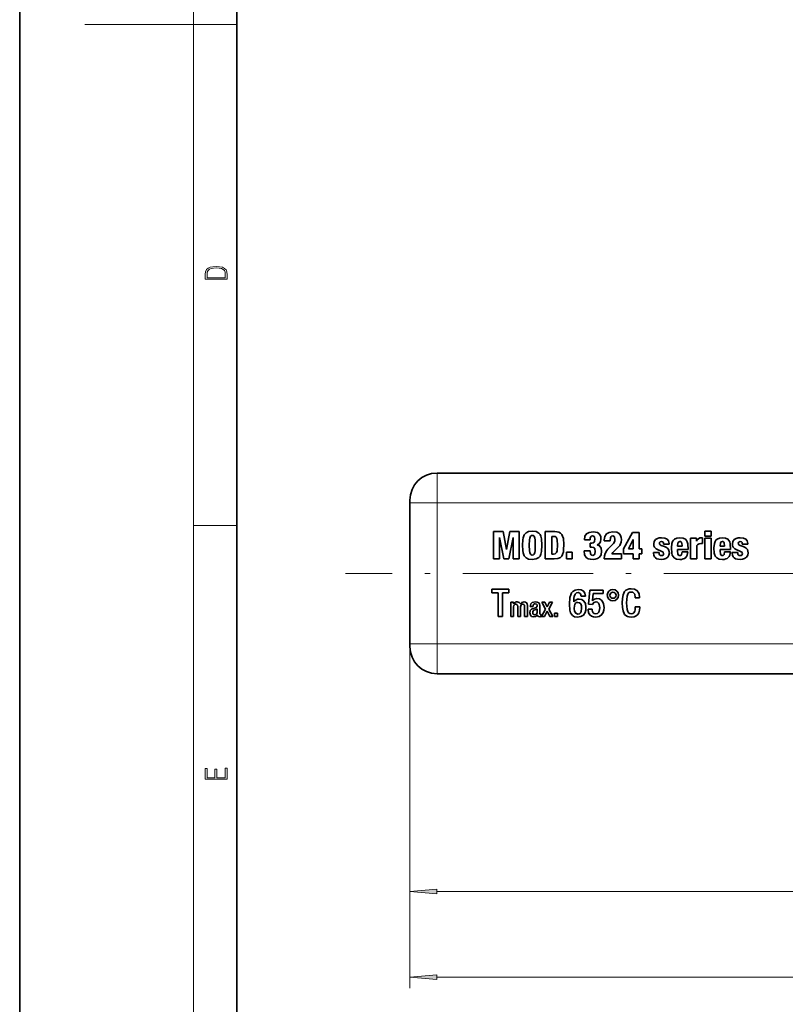
# Model space of a CAD drawing. Extents: x 0 to 210, y 0 to 297.
# Drawn here: x 0 to 70, y 58 to 149 of the extents above; entities that cross this region are included whole.
import ezdxf

# ---------------------------------------------------------------- set-up
doc = ezdxf.new("R2010")
doc.units = 0
doc.linetypes.add('DASHDOT', pattern=[18.5, 12, -3, 0.5, -3])

msp = doc.modelspace()

# ---------------------------------------------------------------- linework, layer by layer
at = {"color": 7, "lineweight": 35}
for p, q in [((0, 297), (0, 0)), ((20, 287), (20, 10)), ((108.934, 107.158), (38.434, 107.158)), ((35.934, 104.658), (35.934, 104.408)), ((35.934, 104.408), (35.934, 91.408)), ((43.644, 99.239), (43.644, 101.757)), ((43.644, 101.757), (44.511, 101.757)), ((44.511, 101.757), (44.821, 100.103)), ((44.828, 100.103), (45.128, 101.757)), ((45.128, 101.757), (45.985, 101.757)), ((45.985, 101.757), (45.985, 99.239)), ((48.395, 99.239), (48.395, 101.757)), ((48.395, 101.757), (49.273, 101.757)), ((55.606, 100.181), (56.417, 101.686)), ((56.417, 101.686), (57.052, 101.686)), ((57.052, 101.686), (57.052, 100.181)), ((63.088, 101.348), (63.088, 101.785)), ((63.088, 101.785), (63.66, 101.785)), ((63.66, 101.785), (63.66, 101.348)), ((44.173, 101.2), (44.173, 99.239)), ((44.18, 101.2), (44.173, 101.2)), ((44.585, 99.239), (44.18, 101.2)), ((45.428, 101.2), (45.044, 99.239)), ((45.435, 101.2), (45.428, 101.2)), ((45.435, 99.239), (45.435, 101.2)), ((48.988, 101.32), (48.988, 99.677)), ((49.154, 101.32), (48.988, 101.32)), ((52.526, 101.002), (51.997, 101.002)), ((53.828, 100.904), (53.828, 100.985)), ((54.378, 100.904), (53.828, 100.904)), ((56.495, 101.016), (56.075, 100.181)), ((56.502, 101.016), (56.495, 101.016)), ((56.502, 100.181), (56.502, 101.016)), ((61.769, 99.239), (61.769, 101.147)), ((61.769, 101.147), (62.319, 101.147)), ((62.319, 101.147), (62.319, 100.879)), ((62.319, 100.879), (62.326, 100.879)), ((62.876, 101.189), (62.876, 100.653)), ((63.66, 101.348), (63.088, 101.348)), ((63.088, 99.239), (63.088, 101.147)), ((63.088, 101.147), (63.66, 101.147)), ((63.66, 101.147), (63.66, 99.239)), ((44.821, 100.103), (44.828, 100.103)), ((50.339, 99.239), (50.339, 99.874)), ((50.339, 99.874), (50.889, 99.874)), ((50.889, 99.874), (50.889, 99.239)), ((51.973, 99.973), (52.544, 99.973)), ((52.537, 100.703), (52.699, 100.703)), ((52.537, 100.329), (52.537, 100.703)), ((52.678, 100.329), (52.537, 100.329)), ((53.168, 100.548), (53.168, 100.54)), ((55.606, 99.722), (55.606, 100.181)), ((56.075, 100.181), (56.502, 100.181)), ((57.052, 100.181), (57.284, 100.181)), ((57.284, 100.181), (57.284, 99.722)), ((58.368, 99.846), (58.876, 99.846)), ((58.368, 99.761), (58.368, 99.846)), ((59.292, 100.597), (59.292, 100.632)), ((59.8, 100.597), (59.292, 100.597)), ((59.8, 100.66), (59.8, 100.597)), ((60.58, 100.431), (60.992, 100.431)), ((61.542, 100.1), (60.58, 100.1)), ((60.58, 100.1), (60.58, 99.983)), ((60.996, 99.892), (61.525, 99.892)), ((62.34, 100.322), (62.34, 99.239)), ((64.499, 100.431), (64.912, 100.431)), ((65.462, 100.1), (64.499, 100.1)), ((64.499, 100.1), (64.499, 99.983)), ((64.915, 99.892), (65.444, 99.892)), ((65.618, 99.846), (66.126, 99.846)), ((65.618, 99.761), (65.618, 99.846)), ((66.542, 100.597), (66.542, 100.632)), ((67.049, 100.597), (66.542, 100.597)), ((67.049, 100.66), (67.049, 100.597)), ((44.173, 99.239), (43.644, 99.239)), ((45.044, 99.239), (44.585, 99.239)), ((45.985, 99.239), (45.435, 99.239)), ((49.213, 99.239), (48.395, 99.239)), ((48.988, 99.677), (49.146, 99.677)), ((50.889, 99.239), (50.339, 99.239)), ((55.408, 99.239), (53.814, 99.239)), ((54.523, 99.698), (55.408, 99.698)), ((55.408, 99.698), (55.408, 99.239)), ((56.502, 99.722), (55.606, 99.722)), ((56.502, 99.239), (56.502, 99.722)), ((57.052, 99.239), (56.502, 99.239)), ((57.052, 99.722), (57.052, 99.239)), ((57.284, 99.722), (57.052, 99.722)), ((62.34, 99.239), (61.769, 99.239)), ((63.66, 99.239), (63.088, 99.239)), ((43.464, 96.444), (45.054, 96.444)), ((43.464, 96.106), (43.464, 96.444)), ((45.054, 96.444), (45.054, 96.106)), ((52.39, 95.065), (52.513, 96.373)), ((52.513, 96.373), (53.716, 96.373)), ((53.716, 96.373), (53.716, 96.052)), ((44.063, 96.106), (43.464, 96.106)), ((44.063, 93.927), (44.063, 96.106)), ((44.465, 96.106), (44.465, 93.927)), ((45.054, 96.106), (44.465, 96.106)), ((51.028, 95.28), (51.039, 95.273)), ((52.097, 95.816), (51.695, 95.816)), ((52.813, 96.052), (52.732, 95.397)), ((52.732, 95.397), (52.739, 95.39)), ((53.716, 96.052), (52.813, 96.052)), ((56.676, 95.658), (56.676, 95.7)), ((57.078, 95.658), (56.676, 95.658)), ((57.078, 95.703), (57.078, 95.658)), ((45.217, 93.926), (45.217, 95.256)), ((45.217, 95.256), (45.469, 95.256)), ((45.469, 95.256), (45.469, 95.1)), ((45.469, 95.1), (45.476, 95.1)), ((45.484, 94.818), (45.484, 93.926)), ((45.857, 93.926), (45.857, 94.838)), ((46.124, 94.818), (46.124, 93.926)), ((46.497, 93.926), (46.497, 94.838)), ((46.764, 94.937), (46.764, 93.926)), ((47.267, 94.853), (47.014, 94.853)), ((47.289, 94.683), (47.496, 94.739)), ((47.652, 94.406), (47.652, 94.628)), ((47.904, 94.964), (47.904, 94.203)), ((48.054, 93.926), (48.417, 94.616)), ((48.074, 95.256), (48.365, 95.256)), ((48.417, 94.616), (48.074, 95.256)), ((48.571, 94.418), (48.338, 93.926)), ((48.365, 95.256), (48.573, 94.816)), ((48.803, 93.926), (48.571, 94.418)), ((48.573, 94.816), (48.79, 95.256)), ((49.077, 95.256), (48.731, 94.616)), ((48.731, 94.616), (49.092, 93.926)), ((48.79, 95.256), (49.077, 95.256)), ((52.344, 94.547), (52.344, 94.6)), ((52.344, 94.6), (52.725, 94.6)), ((52.746, 95.051), (52.39, 95.065)), ((52.725, 94.6), (52.725, 94.533)), ((56.69, 94.829), (57.092, 94.829)), ((56.69, 94.787), (56.69, 94.829)), ((57.092, 94.829), (57.092, 94.776)), ((44.465, 93.927), (44.063, 93.927)), ((45.484, 93.926), (45.217, 93.926)), ((46.124, 93.926), (45.857, 93.926)), ((46.764, 93.926), (46.497, 93.926)), ((47.662, 94.087), (47.657, 94.087)), ((48.018, 94.117), (48.018, 93.944)), ((48.338, 93.926), (48.054, 93.926)), ((49.092, 93.926), (48.803, 93.926)), ((49.254, 93.926), (49.254, 94.253)), ((49.254, 94.253), (49.536, 94.253)), ((49.536, 93.926), (49.254, 93.926)), ((49.536, 94.253), (49.536, 93.926)), ((35.934, 91.408), (35.934, 91.158)), ((108.934, 88.658), (38.434, 88.658))]:
    msp.add_line(p, q, dxfattribs=at)
at = {"color": 7, "lineweight": 13}
for p, q in [((16, 291), (16, 6)), ((16, 148.5), (6, 148.5)), ((16, 148.5), (20, 148.5)), ((38.434, 107.158), (38.434, 104.408)), ((35.934, 104.408), (38.434, 104.408)), ((38.434, 104.408), (38.434, 91.408)), ((108.934, 104.408), (38.434, 104.408)), ((16, 102.333), (20, 102.333)), ((35.934, 91.408), (35.934, 67.59)), ((35.934, 91.408), (35.934, 59.689)), ((35.934, 91.408), (38.434, 91.408)), ((38.434, 91.408), (38.434, 88.658)), ((108.934, 91.408), (38.434, 91.408)), ((38.424, 68.59), (133.443, 68.59)), ((38.424, 60.689), (179.943, 60.689))]:
    msp.add_line(p, q, dxfattribs=at)
at = {"color": 7, "linetype": 'DASHDOT', "lineweight": 13}
msp.add_line((126.812, 97.908), (30.014, 97.908), dxfattribs=at)
at = {"color": 7, "lineweight": 13}
for points in [[(17.093, 125.368), (17.093, 125.016), (19.093, 125.016), (19.093, 125.429), (19.079, 125.683), (19.007, 125.877), (18.867, 126.011), (18.667, 126.111), (18.409, 126.171), (18.089, 126.192), (17.791, 126.171), (17.543, 126.117), (17.346, 126.027), (17.201, 125.909), (17.109, 125.71), (17.093, 125.47)], [(18.929, 125.153), (17.257, 125.153), (17.257, 125.429), (17.271, 125.658), (17.346, 125.833), (17.466, 125.927), (17.63, 125.994), (17.838, 126.036), (18.094, 126.05), (18.361, 126.036), (18.575, 125.994), (18.74, 125.923), (18.854, 125.823), (18.918, 125.66), (18.929, 125.443)], [(19.093, 78.945), (19.093, 79.953), (18.929, 79.953), (18.929, 79.083), (18.147, 79.083), (18.147, 79.854), (17.983, 79.854), (17.983, 79.083), (17.257, 79.083), (17.257, 79.928), (17.093, 79.928), (17.093, 78.945)], [(38.424, 68.808), (35.934, 68.59), (38.424, 68.372)], [(38.424, 60.907), (35.934, 60.689), (38.424, 60.471)]]:
    msp.add_lwpolyline(points, close=True, dxfattribs=at)
at = {"color": 7, "lineweight": 35}
for points in [[(46.314, 100.498), (46.336, 100.988), (46.371, 101.196), (46.466, 101.455), (46.625, 101.646), (46.864, 101.765), (47.199, 101.806)], [(47.199, 101.806), (47.556, 101.758), (47.802, 101.622), (47.914, 101.491), (47.991, 101.331), (48.053, 101.082), (48.084, 100.498)], [(49.273, 101.757), (49.477, 101.742), (49.651, 101.696), (49.795, 101.615), (49.911, 101.496), (49.999, 101.336), (50.061, 101.132), (50.109, 100.579)], [(51.997, 101.002), (52.044, 101.325), (52.188, 101.553), (52.437, 101.69), (52.798, 101.736)], [(52.798, 101.736), (53.02, 101.718), (53.202, 101.664), (53.343, 101.572), (53.444, 101.44), (53.504, 101.266), (53.524, 101.048)], [(53.828, 100.985), (53.878, 101.313), (54.029, 101.548), (54.28, 101.689), (54.632, 101.736)], [(54.632, 101.736), (54.974, 101.693), (55.204, 101.574), (55.339, 101.393), (55.389, 101.225), (55.404, 101.038)], [(47.196, 101.411), (47.095, 101.392), (47.023, 101.328), (46.963, 101.163), (46.941, 100.995), (46.928, 100.498)], [(47.471, 100.498), (47.457, 100.995), (47.435, 101.163), (47.374, 101.328), (47.299, 101.392), (47.196, 101.411)], [(49.517, 100.54), (49.498, 100.975), (49.469, 101.118), (49.387, 101.254), (49.326, 101.292), (49.154, 101.32)], [(52.755, 101.362), (52.638, 101.331), (52.592, 101.288), (52.544, 101.178), (52.526, 101.002)], [(52.699, 100.703), (52.819, 100.727), (52.897, 100.798), (52.929, 100.871), (52.953, 101.076)], [(52.953, 101.076), (52.932, 101.238), (52.906, 101.293), (52.844, 101.345), (52.755, 101.362)], [(53.524, 101.048), (53.483, 100.817), (53.362, 100.644), (53.168, 100.548)], [(54.604, 101.362), (54.509, 101.341), (54.445, 101.285), (54.398, 101.173), (54.378, 100.904)], [(54.378, 100.364), (54.68, 100.666), (54.799, 100.881), (54.812, 101.034)], [(54.812, 101.034), (54.781, 101.252), (54.733, 101.321), (54.678, 101.351), (54.604, 101.362)], [(55.404, 101.038), (55.386, 100.795), (55.25, 100.486), (55.009, 100.227)], [(58.382, 100.622), (58.421, 100.848), (58.534, 101.018), (58.717, 101.132), (58.896, 101.18), (59.109, 101.196)], [(59.105, 100.844), (58.988, 100.821), (58.928, 100.759), (58.911, 100.667)], [(59.292, 100.632), (59.27, 100.761), (59.207, 100.826), (59.105, 100.844)], [(59.109, 101.196), (59.412, 101.16), (59.617, 101.063), (59.74, 100.922), (59.786, 100.795), (59.8, 100.66)], [(60.009, 100.262), (60.051, 100.669), (60.111, 100.839), (60.194, 100.969), (60.307, 101.073), (60.511, 101.164), (60.784, 101.196)], [(60.798, 100.844), (60.717, 100.831), (60.659, 100.794), (60.61, 100.709), (60.58, 100.431)], [(60.784, 101.196), (61.087, 101.16), (61.296, 101.056), (61.392, 100.953), (61.46, 100.824), (61.514, 100.617), (61.542, 100.1)], [(60.992, 100.431), (60.964, 100.714), (60.919, 100.796), (60.868, 100.832), (60.798, 100.844)], [(62.326, 100.879), (62.395, 101), (62.493, 101.101), (62.622, 101.17), (62.784, 101.196)], [(63.928, 100.262), (63.97, 100.669), (64.03, 100.839), (64.113, 100.969), (64.227, 101.073), (64.431, 101.164), (64.704, 101.196)], [(64.718, 100.844), (64.637, 100.831), (64.578, 100.794), (64.529, 100.709), (64.499, 100.431)], [(64.704, 101.196), (65.006, 101.16), (65.215, 101.056), (65.312, 100.953), (65.379, 100.824), (65.433, 100.617), (65.462, 100.1)], [(64.912, 100.431), (64.883, 100.714), (64.839, 100.796), (64.787, 100.832), (64.718, 100.844)], [(65.632, 100.622), (65.671, 100.848), (65.784, 101.018), (65.966, 101.132), (66.145, 101.18), (66.358, 101.196)], [(66.355, 100.844), (66.237, 100.821), (66.178, 100.759), (66.161, 100.667)], [(66.542, 100.632), (66.52, 100.761), (66.457, 100.826), (66.355, 100.844)], [(66.358, 101.196), (66.662, 101.16), (66.867, 101.063), (66.989, 100.922), (67.035, 100.795), (67.049, 100.66)], [(47.199, 99.19), (46.864, 99.231), (46.625, 99.35), (46.466, 99.541), (46.371, 99.801), (46.336, 100.008), (46.314, 100.498)], [(46.928, 100.498), (46.941, 100.001), (46.963, 99.833), (47.023, 99.668), (47.095, 99.605), (47.196, 99.585)], [(47.196, 99.585), (47.299, 99.605), (47.374, 99.668), (47.435, 99.833), (47.457, 100.001), (47.471, 100.498)], [(48.084, 100.498), (48.053, 99.914), (47.991, 99.665), (47.914, 99.506), (47.802, 99.374), (47.556, 99.239), (47.199, 99.19)], [(49.146, 99.677), (49.304, 99.699), (49.435, 99.826), (49.482, 99.981), (49.517, 100.54)], [(50.109, 100.579), (50.091, 100.095), (50.064, 99.894), (49.992, 99.645), (49.908, 99.497), (49.792, 99.384), (49.55, 99.275), (49.213, 99.239)], [(52.794, 99.19), (52.562, 99.204), (52.362, 99.252), (52.153, 99.385), (52.019, 99.618), (51.973, 99.973)], [(52.544, 99.973), (52.576, 99.711), (52.626, 99.621), (52.684, 99.579), (52.762, 99.564)], [(52.988, 99.931), (52.959, 100.176), (52.862, 100.297), (52.678, 100.329)], [(52.762, 99.564), (52.852, 99.578), (52.932, 99.641), (52.963, 99.71), (52.988, 99.931)], [(53.58, 99.941), (53.532, 99.629), (53.396, 99.406), (53.192, 99.265), (53.004, 99.208), (52.794, 99.19)], [(53.168, 100.54), (53.406, 100.435), (53.539, 100.239), (53.58, 99.941)], [(53.814, 99.239), (53.841, 99.514), (53.914, 99.751), (54.057, 100.012), (54.167, 100.153), (54.378, 100.364)], [(55.009, 100.227), (54.621, 99.846), (54.523, 99.698)], [(59.077, 99.969), (58.724, 100.103), (58.594, 100.174), (58.458, 100.309), (58.401, 100.445), (58.382, 100.622)], [(58.876, 99.846), (58.893, 99.693), (58.915, 99.631), (58.98, 99.567), (59.091, 99.543)], [(58.911, 100.667), (58.929, 100.594), (58.979, 100.538), (59.083, 100.483), (59.368, 100.391), (59.565, 100.303), (59.652, 100.24), (59.757, 100.111), (59.824, 99.814)], [(59.296, 99.737), (59.252, 99.864), (59.077, 99.969)], [(59.824, 99.814), (59.787, 99.58), (59.676, 99.396), (59.494, 99.267), (59.313, 99.21), (59.095, 99.19)], [(60.784, 99.19), (60.477, 99.23), (60.264, 99.342), (60.165, 99.45), (60.095, 99.581), (60.039, 99.786), (60.009, 100.262)], [(60.58, 99.983), (60.612, 99.678), (60.66, 99.591), (60.715, 99.555), (60.788, 99.543)], [(60.788, 99.543), (60.872, 99.559), (60.904, 99.58), (60.952, 99.647), (60.996, 99.892)], [(62.717, 100.667), (62.554, 100.646), (62.432, 100.578), (62.364, 100.474), (62.34, 100.322)], [(64.704, 99.19), (64.397, 99.23), (64.183, 99.342), (64.084, 99.45), (64.015, 99.581), (63.959, 99.786), (63.928, 100.262)], [(64.499, 99.983), (64.532, 99.678), (64.58, 99.591), (64.634, 99.555), (64.707, 99.543)], [(64.707, 99.543), (64.792, 99.559), (64.824, 99.58), (64.872, 99.647), (64.915, 99.892)], [(66.327, 99.969), (65.973, 100.103), (65.844, 100.174), (65.708, 100.309), (65.651, 100.445), (65.632, 100.622)], [(66.126, 99.846), (66.142, 99.693), (66.165, 99.631), (66.23, 99.567), (66.341, 99.543)], [(66.161, 100.667), (66.179, 100.594), (66.229, 100.538), (66.333, 100.483), (66.618, 100.391), (66.814, 100.303), (66.902, 100.24), (67.006, 100.111), (67.074, 99.814)], [(66.545, 99.737), (66.502, 99.864), (66.327, 99.969)], [(67.074, 99.814), (67.036, 99.58), (66.925, 99.396), (66.743, 99.267), (66.562, 99.21), (66.344, 99.19)], [(59.095, 99.19), (58.863, 99.206), (58.679, 99.254), (58.546, 99.328), (58.452, 99.43), (58.389, 99.578), (58.368, 99.761)], [(59.091, 99.543), (59.18, 99.558), (59.244, 99.599), (59.282, 99.66), (59.296, 99.737)], [(66.344, 99.19), (66.113, 99.206), (65.929, 99.254), (65.796, 99.328), (65.702, 99.43), (65.638, 99.578), (65.618, 99.761)], [(66.341, 99.543), (66.429, 99.558), (66.493, 99.599), (66.532, 99.66), (66.545, 99.737)], [(50.626, 95.072), (50.672, 95.682), (50.739, 95.937), (50.818, 96.103), (50.924, 96.239), (51.135, 96.375), (51.423, 96.423)], [(55.484, 95.185), (55.501, 95.594), (55.559, 95.924), (55.708, 96.244), (55.819, 96.354), (55.957, 96.432), (56.123, 96.478), (56.32, 96.493)], [(56.316, 96.19), (56.181, 96.173), (56.073, 96.112), (55.99, 95.997), (55.931, 95.814), (55.886, 95.196)], [(56.676, 95.7), (56.63, 95.982), (56.561, 96.096), (56.46, 96.167), (56.316, 96.19)], [(56.32, 96.493), (56.624, 96.453), (56.834, 96.346), (56.997, 96.14), (57.05, 95.985), (57.078, 95.703)], [(45.795, 95.29), (46.006, 95.231), (46.104, 95.088)], [(46.104, 95.088), (46.24, 95.237), (46.44, 95.29)], [(46.44, 95.29), (46.576, 95.269), (46.681, 95.201), (46.742, 95.093), (46.764, 94.937)], [(47.014, 94.853), (47.058, 95.091), (47.205, 95.24), (47.481, 95.29)], [(47.481, 95.29), (47.659, 95.269), (47.799, 95.202), (47.876, 95.104), (47.904, 94.964)], [(51.427, 96.141), (51.266, 96.102), (51.156, 95.998), (51.07, 95.788), (51.042, 95.622), (51.028, 95.28)], [(51.039, 95.273), (51.126, 95.39), (51.237, 95.473), (51.371, 95.522), (51.525, 95.538)], [(51.695, 95.816), (51.649, 96.011), (51.585, 96.089), (51.427, 96.141)], [(51.525, 95.538), (51.766, 95.491), (51.962, 95.352), (52.094, 95.12), (52.142, 94.794)], [(53.074, 95.28), (52.86, 95.217), (52.746, 95.051)], [(53.409, 94.747), (53.367, 95.054), (53.309, 95.169), (53.212, 95.251), (53.074, 95.28)], [(53.159, 95.583), (53.388, 95.549), (53.56, 95.455), (53.711, 95.261), (53.77, 95.102), (53.811, 94.758)], [(45.695, 95.078), (45.618, 95.062), (45.552, 95.017), (45.503, 94.935), (45.484, 94.818)], [(45.857, 94.838), (45.839, 94.977), (45.785, 95.054), (45.695, 95.078)], [(46.336, 95.078), (46.258, 95.062), (46.191, 95.015), (46.142, 94.933), (46.124, 94.818)], [(46.497, 94.838), (46.479, 94.977), (46.426, 95.054), (46.336, 95.078)], [(46.98, 94.265), (47.02, 94.492), (47.144, 94.623), (47.289, 94.683)], [(47.356, 94.505), (47.267, 94.408), (47.247, 94.29)], [(47.469, 95.107), (47.392, 95.097), (47.338, 95.07), (47.293, 95.012), (47.276, 94.963), (47.267, 94.853)], [(47.652, 94.628), (47.562, 94.58), (47.356, 94.505)], [(47.412, 94.089), (47.518, 94.111), (47.592, 94.174), (47.637, 94.274), (47.652, 94.406)], [(47.652, 94.91), (47.636, 95.014), (47.579, 95.083), (47.469, 95.107)], [(47.496, 94.739), (47.601, 94.783), (47.633, 94.82), (47.652, 94.91)], [(51.377, 93.877), (51.103, 93.916), (50.902, 94.028), (50.804, 94.14), (50.732, 94.279), (50.668, 94.505), (50.626, 95.072)], [(51.409, 95.235), (51.282, 95.214), (51.189, 95.157), (51.111, 95.033), (51.082, 94.927), (51.063, 94.677)], [(51.063, 94.677), (51.101, 94.415), (51.214, 94.229), (51.409, 94.159)], [(52.142, 94.794), (52.122, 94.526), (52.062, 94.301), (51.914, 94.07), (51.687, 93.927), (51.377, 93.877)], [(51.409, 94.159), (51.549, 94.192), (51.647, 94.283), (51.701, 94.397), (51.74, 94.695)], [(53.042, 93.877), (52.836, 93.896), (52.664, 93.953), (52.489, 94.086), (52.381, 94.285), (52.344, 94.547)], [(52.725, 94.533), (52.745, 94.396), (52.808, 94.282), (52.909, 94.208), (53.053, 94.18)], [(53.811, 94.758), (53.791, 94.519), (53.732, 94.307), (53.585, 94.08), (53.357, 93.931), (53.042, 93.877)], [(53.053, 94.18), (53.201, 94.213), (53.304, 94.304), (53.366, 94.429), (53.409, 94.747)], [(56.316, 93.877), (56.12, 93.892), (55.955, 93.939), (55.818, 94.016), (55.708, 94.127), (55.559, 94.446), (55.501, 94.776), (55.484, 95.185)], [(55.886, 95.196), (55.931, 94.572), (55.99, 94.384), (56.073, 94.263), (56.181, 94.199), (56.316, 94.18)], [(56.316, 94.18), (56.46, 94.209), (56.562, 94.286), (56.644, 94.438), (56.673, 94.556), (56.69, 94.787)], [(57.092, 94.776), (57.07, 94.52), (56.999, 94.284), (56.908, 94.132), (56.78, 94.009), (56.579, 93.912), (56.316, 93.877)], [(47.326, 93.892), (47.142, 93.932), (47.022, 94.055), (46.98, 94.265)], [(47.247, 94.29), (47.265, 94.188), (47.288, 94.148), (47.34, 94.105), (47.412, 94.089)], [(47.657, 94.087), (47.523, 93.94), (47.326, 93.892)], [(47.887, 93.912), (47.777, 93.928), (47.733, 93.951), (47.684, 94.005), (47.662, 94.087)], [(47.904, 94.203), (47.912, 94.159), (47.935, 94.125), (47.953, 94.114), (47.973, 94.109)]]:
    msp.add_lwpolyline(points, dxfattribs=at)
for centre, radius, start, end in [((38.434, 104.658), 2.5, 90, 179.99999), ((62.799, 100.763), 0.433, 79.76688, 91.94009), ((62.727, 99.87), 0.797, 79.21653, 90.6804), ((54.631, 95.896), 0.527, 90.15469, 179.84568), ((54.628, 95.899), 0.284, 89.7144, 180.28473), ((54.628, 95.896), 0.527, 0.16594, 89.83395), ((54.631, 95.899), 0.284, 359.71526, 90.28559), ((45.802, 94.918), 0.372, 90.99345, 150.80476), ((53.165, 95.021), 0.563, 90.65242, 139.14807), ((54.631, 95.899), 0.527, 180.15668, 269.84036), ((54.628, 95.896), 0.284, 179.71527, 270.2856), ((54.628, 95.899), 0.527, 270.1611, 359.83642), ((54.631, 95.896), 0.284, 269.71441, 0.28474), ((47.878, 94.226), 0.315, 271.58284, 296.30941), ((47.979, 94.223), 0.114, 267.35894, 290.16873), ((38.434, 91.158), 2.5, 180.00001, 270)]:
    msp.add_arc(centre, radius, start, end, dxfattribs=at)
for centre, major_axis, ratio, start_param, end_param in [((46.419, 114.112), (14.924, -14.733), 0.158529, 6.123981, 6.431789), ((50.339, 114.112), (14.924, -14.733), 0.158529, 6.123981, 6.431789), ((40.133, 85.653), (11.829, 10.582), 0.169185, 6.132945, 6.47007), ((1.199, 12.955), (-50.366, -82.239), 0.051123, 3.058313, 3.172894)]:
    msp.add_ellipse(centre, major_axis=major_axis, ratio=ratio, start_param=start_param, end_param=end_param, dxfattribs=at)
at = {"color": 7, "lineweight": 13}
for points in [[(38.424, 68.808), (35.934, 68.59), (38.424, 68.808), (38.424, 68.372)], [(38.424, 60.907), (35.934, 60.689), (38.424, 60.907), (38.424, 60.471)]]:
    msp.add_solid(points, dxfattribs=at)

doc.saveas('drawing.dxf')
